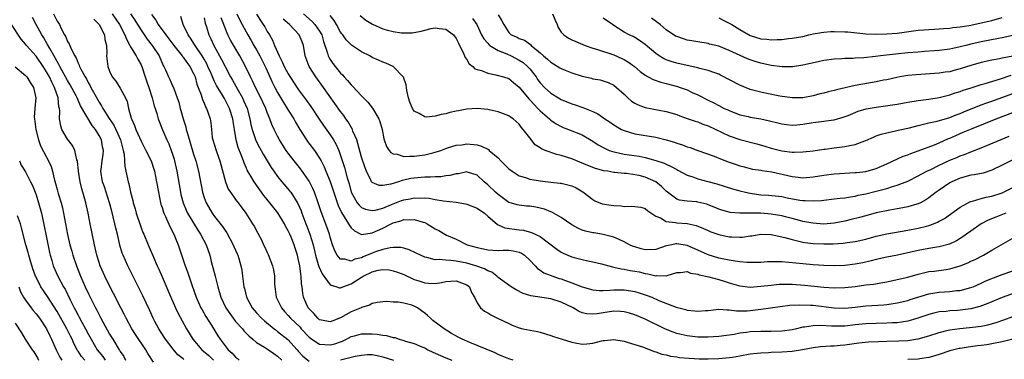
# Model space of a CAD drawing. Units: inches. Extents: x 2559000 to 2562000, y 1542000 to 1545000.
# Drawn here: x 2559680 to 2559867, y 1542247 to 1542312 of the extents above; entities that cross this region are included whole.
import ezdxf

# ---------------------------------------------------------------- set-up
doc = ezdxf.new("R2010")
doc.units = ezdxf.units.IN
doc.header["$MEASUREMENT"] = 0
doc.layers.add('LD25591542_2ft', color=105, linetype='Continuous')

msp = doc.modelspace()

# ---------------------------------------------------------------- linework, layer by layer
at = {"layer": 'LD25591542_2ft'}
for points, elevation in [([(2559711.15, 1542247.15), (2559711, 1542247.29), (2559710, 1542248), (2559709.08, 1542249.08), (2559707.67, 1542251), (2559707.41, 1542251.41), (2559706.37, 1542253), (2559705.61, 1542254.39), (2559705.28, 1542255), (2559704.58, 1542256.58), (2559703.3, 1542259.3), (2559700.45, 1542265), (2559699.57, 1542267), (2559699.41, 1542267.41), (2559698.95, 1542268.95), (2559698.48, 1542271), (2559698.19, 1542272.19), (2559698.01, 1542273), (2559697.7, 1542274.3), (2559697.4, 1542275.4), (2559696.99, 1542277), (2559696.04, 1542280.04), (2559695.68, 1542281), (2559695.34, 1542283), (2559695.37, 1542283.37), (2559695.58, 1542285), (2559695.77, 1542286.23), (2559695.82, 1542287), (2559695.67, 1542287.67), (2559695.43, 1542289), (2559695, 1542289.85), (2559694.29, 1542291), (2559693.71, 1542291.71), (2559691.49, 1542295.49), (2559691, 1542296.59), (2559690.86, 1542296.86), (2559690.82, 1542297), (2559690.64, 1542297.36), (2559689.51, 1542299.51), (2559689, 1542300.34), (2559687.52, 1542303), (2559687.36, 1542303.36), (2559687, 1542303.94), (2559686.64, 1542304.64), (2559685.61, 1542306.39), (2559685.19, 1542307.19), (2559684.45, 1542308.45), (2559684.08, 1542309), (2559683.03, 1542310.97), (2559682.34, 1542312.34)], 8374), ([(2559686.34, 1542313), (2559687, 1542311.64), (2559687.43, 1542311), (2559687.79, 1542310.21), (2559688.43, 1542309), (2559688.66, 1542308.66), (2559689, 1542307.75), (2559689.32, 1542307.32), (2559689.41, 1542307), (2559689.67, 1542306.33), (2559690.37, 1542305), (2559690.62, 1542304.62), (2559691, 1542303.59), (2559691.22, 1542303.22), (2559691.26, 1542303), (2559691.5, 1542302.5), (2559692.33, 1542301), (2559692.6, 1542300.6), (2559693, 1542299.78), (2559693.3, 1542299.3), (2559693.43, 1542299), (2559693.91, 1542298.09), (2559695, 1542296.15), (2559695.48, 1542295.48), (2559695.72, 1542295), (2559696.92, 1542293.08), (2559697.79, 1542291.79), (2559698.18, 1542291), (2559699.08, 1542289), (2559699.45, 1542287.45), (2559699.59, 1542287), (2559699.75, 1542286.25), (2559699.85, 1542285), (2559699.9, 1542283.9), (2559700.42, 1542281.58), (2559700.53, 1542281), (2559700.64, 1542280.64), (2559701, 1542279), (2559701.43, 1542277.43), (2559701.51, 1542277), (2559701.86, 1542275.86), (2559702.07, 1542275), (2559702.79, 1542272.79), (2559703, 1542272.2), (2559703.34, 1542271.34), (2559703.5, 1542271), (2559704.35, 1542269), (2559704.56, 1542268.56), (2559705.36, 1542266.64), (2559706.07, 1542265), (2559706.37, 1542264.37), (2559707, 1542262.92), (2559708.65, 1542259), (2559709.55, 1542257), (2559710.01, 1542256.01), (2559711.63, 1542253), (2559712.85, 1542251), (2559714.54, 1542249), (2559715.87, 1542247.87), (2559716.8, 1542247)], 8372), ([(2559693.97, 1542311.97), (2559695, 1542311), (2559696, 1542309), (2559696.11, 1542308.11), (2559696.4, 1542307), (2559696.46, 1542305.54), (2559696.44, 1542305), (2559696.48, 1542304.48), (2559696.67, 1542303), (2559697, 1542302.1), (2559697.52, 1542301), (2559698.16, 1542300.16), (2559699, 1542298.88), (2559700.02, 1542297), (2559700.33, 1542296.33), (2559700.6, 1542295), (2559701.13, 1542293.13), (2559701.16, 1542293), (2559701.74, 1542291.74), (2559701.98, 1542291), (2559703, 1542288.73), (2559703.59, 1542287.59), (2559703.93, 1542287), (2559704.89, 1542285), (2559705.42, 1542283.42), (2559705.53, 1542283), (2559705.96, 1542281), (2559706.32, 1542279), (2559706.71, 1542277), (2559706.77, 1542276.77), (2559707, 1542276.08), (2559707.24, 1542275.24), (2559707.32, 1542275), (2559707.63, 1542274.37), (2559708.47, 1542272.47), (2559709.24, 1542271), (2559709.73, 1542269.73), (2559710.05, 1542269), (2559711.41, 1542265), (2559711.82, 1542263.82), (2559712.63, 1542261.37), (2559713.48, 1542259), (2559714.39, 1542257), (2559714.6, 1542256.6), (2559715.33, 1542255.33), (2559716.44, 1542253.56), (2559717.62, 1542251.62), (2559718.03, 1542251), (2559719.56, 1542249), (2559720.34, 1542248.34), (2559721, 1542247.59), (2559721.33, 1542247.33), (2559721.68, 1542247)], 8370), ([(2559697.49, 1542313), (2559698.9, 1542311), (2559699.93, 1542309), (2559700.19, 1542308.19), (2559700.85, 1542307), (2559701, 1542306.71), (2559702.04, 1542305), (2559702.37, 1542304.37), (2559703, 1542303.31), (2559703.14, 1542303), (2559703.79, 1542301), (2559704.07, 1542300.07), (2559704.45, 1542299), (2559705.13, 1542297), (2559705.5, 1542295.5), (2559705.69, 1542295), (2559706.01, 1542293.99), (2559706.26, 1542293), (2559707.08, 1542290.92), (2559707.91, 1542289), (2559708.26, 1542288.26), (2559708.75, 1542287), (2559709, 1542286.24), (2559709.29, 1542285.29), (2559709.37, 1542285), (2559709.82, 1542283), (2559710.5, 1542279), (2559710.59, 1542278.59), (2559710.99, 1542276.99), (2559711.57, 1542275.57), (2559711.84, 1542275), (2559713.78, 1542271.78), (2559714.32, 1542271), (2559715.36, 1542269), (2559716.07, 1542267), (2559716.43, 1542265.57), (2559716.69, 1542264.69), (2559717.09, 1542263), (2559717.49, 1542261.49), (2559717.59, 1542261), (2559718.19, 1542259), (2559719.13, 1542257), (2559719.88, 1542255.88), (2559720.53, 1542255), (2559721, 1542254.41), (2559722.28, 1542253), (2559722.59, 1542252.59), (2559723, 1542252.18), (2559723.56, 1542251.56), (2559724.28, 1542251), (2559725, 1542250.4), (2559726.5, 1542249.5), (2559727.25, 1542249), (2559728.28, 1542248.28), (2559729, 1542247.8), (2559729.81, 1542247)], 8368), ([(2559701, 1542313), (2559701.83, 1542311.83), (2559702.34, 1542311), (2559702.58, 1542310.58), (2559703, 1542309.91), (2559704.17, 1542308.17), (2559705.13, 1542307), (2559706.45, 1542305), (2559707.2, 1542303.2), (2559707.32, 1542303), (2559707.63, 1542302.37), (2559708.22, 1542301), (2559708.48, 1542300.48), (2559709, 1542299.32), (2559709.11, 1542299.11), (2559709.22, 1542298.79), (2559709.88, 1542297), (2559710.16, 1542296.16), (2559710.45, 1542295), (2559710.59, 1542294.59), (2559711.03, 1542293), (2559711.5, 1542291.5), (2559711.61, 1542291), (2559711.82, 1542290.18), (2559713, 1542286.25), (2559713.41, 1542285), (2559713.94, 1542283), (2559714.7, 1542279), (2559715, 1542278.03), (2559715.37, 1542277), (2559716.54, 1542275), (2559717, 1542274.36), (2559718.47, 1542272.47), (2559719, 1542271.7), (2559719.3, 1542271.3), (2559720.56, 1542269), (2559720.68, 1542268.68), (2559721.27, 1542267.27), (2559721.4, 1542267), (2559721.6, 1542266.4), (2559722, 1542265), (2559722.15, 1542264.15), (2559722.32, 1542263), (2559722.48, 1542261.52), (2559722.56, 1542261), (2559722.66, 1542260.66), (2559723.04, 1542259), (2559724.14, 1542257), (2559725, 1542256.02), (2559725.95, 1542255), (2559726.5, 1542254.5), (2559728.31, 1542253), (2559728.7, 1542252.7), (2559729, 1542252.5), (2559730.93, 1542250.93), (2559732.7, 1542249), (2559733, 1542248.65), (2559733.8, 1542247.8), (2559735, 1542246.83)], 8366), ([(2559705, 1542312.89), (2559705.82, 1542311.82), (2559706.27, 1542311), (2559707.68, 1542309), (2559708.27, 1542308.27), (2559709.21, 1542307), (2559710.82, 1542305), (2559710.89, 1542304.89), (2559711, 1542304.77), (2559711.72, 1542303.72), (2559712.29, 1542303), (2559713, 1542301.67), (2559713.28, 1542301), (2559713.64, 1542299.64), (2559713.89, 1542299), (2559714.43, 1542297.57), (2559714.67, 1542296.67), (2559715, 1542295.97), (2559715.27, 1542295.27), (2559715.45, 1542295), (2559715.73, 1542294.27), (2559716.15, 1542293), (2559716.27, 1542292.27), (2559716.38, 1542291), (2559716.56, 1542289.44), (2559716.65, 1542289), (2559717.27, 1542287), (2559717.73, 1542285.73), (2559717.97, 1542285), (2559719.04, 1542281), (2559719.61, 1542279.61), (2559720.02, 1542279), (2559721, 1542277.62), (2559721.48, 1542277), (2559722.94, 1542275), (2559724.22, 1542273), (2559724.52, 1542272.52), (2559725.2, 1542271.2), (2559725.92, 1542269.92), (2559726.33, 1542269), (2559726.57, 1542268.57), (2559727, 1542267.54), (2559727.17, 1542267.17), (2559728.02, 1542265), (2559728.2, 1542264.2), (2559728.42, 1542263), (2559728.43, 1542261.57), (2559728.46, 1542261), (2559728.54, 1542260.54), (2559728.73, 1542259), (2559729, 1542258.48), (2559729.71, 1542257), (2559730.3, 1542256.3), (2559731, 1542255.55), (2559731.48, 1542255), (2559733.27, 1542253.27), (2559733.5, 1542253), (2559735, 1542251.37), (2559735.5, 1542251), (2559737, 1542250.06), (2559737.98, 1542250.02), (2559739, 1542249.91), (2559739.88, 1542250.12), (2559741, 1542250.5), (2559741.36, 1542250.64), (2559742.11, 1542251), (2559743, 1542251.49), (2559743.64, 1542251.64), (2559745, 1542252.05), (2559746.01, 1542252.01), (2559747, 1542252.03), (2559747.94, 1542251.94), (2559749, 1542251.78), (2559749.71, 1542251.71), (2559751, 1542251.36), (2559751.31, 1542251.31), (2559752.12, 1542251), (2559753, 1542250.76), (2559753.35, 1542250.65), (2559755, 1542250.16), (2559756.47, 1542249.53), (2559757, 1542249.33), (2559757.63, 1542249), (2559758.56, 1542248.56), (2559759, 1542248.34), (2559761, 1542247.45), (2559762.16, 1542247)], 8364), ([(2559773.87, 1542247), (2559773, 1542247.26), (2559771.78, 1542247.78), (2559771, 1542248.1), (2559770.4, 1542248.4), (2559767, 1542249.83), (2559765.61, 1542250.39), (2559764.16, 1542251), (2559763.39, 1542251.39), (2559762.12, 1542252.12), (2559760.69, 1542253), (2559758.57, 1542254.57), (2559758.13, 1542255), (2559757.54, 1542255.54), (2559757, 1542255.99), (2559756.41, 1542256.41), (2559755.65, 1542257), (2559755, 1542257.33), (2559754.53, 1542257.47), (2559753, 1542257.86), (2559751.96, 1542258.04), (2559751, 1542258.07), (2559749.82, 1542258.18), (2559749, 1542258.11), (2559748.02, 1542257.98), (2559747, 1542257.81), (2559746.48, 1542257.52), (2559745, 1542257.07), (2559744.89, 1542257), (2559743, 1542256.21), (2559741, 1542255.1), (2559739.48, 1542254.52), (2559739, 1542254.29), (2559737.38, 1542254.62), (2559737, 1542254.68), (2559736.63, 1542255), (2559735.88, 1542255.88), (2559735, 1542256.79), (2559734.83, 1542257), (2559733.95, 1542259), (2559733.79, 1542259.79), (2559733.67, 1542261), (2559733.54, 1542261.54), (2559733.5, 1542263), (2559733.39, 1542263.39), (2559733.2, 1542265), (2559733, 1542266.04), (2559732.77, 1542267), (2559732.33, 1542268.33), (2559732.14, 1542269), (2559731.56, 1542270.44), (2559731.32, 1542271), (2559731, 1542271.69), (2559730.52, 1542272.52), (2559730.28, 1542273), (2559729.06, 1542275.06), (2559727.52, 1542277), (2559726.4, 1542278.4), (2559724.55, 1542281), (2559723.92, 1542282.08), (2559723.22, 1542283.22), (2559723, 1542283.74), (2559722.6, 1542284.6), (2559722.47, 1542285), (2559722.2, 1542285.8), (2559721.51, 1542287.51), (2559721.1, 1542289), (2559720.76, 1542291), (2559720.52, 1542292.52), (2559720.48, 1542293), (2559719.85, 1542295), (2559719, 1542296.61), (2559718.85, 1542296.85), (2559718.47, 1542297.53), (2559717.37, 1542299.37), (2559717, 1542300.15), (2559716.71, 1542300.71), (2559716.62, 1542301), (2559716.33, 1542301.67), (2559715.73, 1542303), (2559715.49, 1542303.49), (2559715, 1542304.38), (2559714.64, 1542305), (2559713.29, 1542307), (2559713.19, 1542307.19), (2559712.4, 1542308.4), (2559711.97, 1542309), (2559711.03, 1542311), (2559710.54, 1542312.54)], 8362), ([(2559715, 1542312.26), (2559715.22, 1542311.22), (2559715.43, 1542310.57), (2559715.9, 1542309), (2559716.28, 1542308.28), (2559716.86, 1542307), (2559718.33, 1542304.33), (2559719, 1542302.95), (2559720.04, 1542301), (2559720.4, 1542300.4), (2559721.34, 1542298.66), (2559722.28, 1542297), (2559722.52, 1542296.52), (2559723.17, 1542295), (2559723.72, 1542293), (2559723.92, 1542291.92), (2559724.13, 1542291), (2559724.85, 1542288.85), (2559725.54, 1542287.54), (2559726.24, 1542286.24), (2559726.98, 1542284.98), (2559727.76, 1542283.76), (2559728.28, 1542283), (2559729, 1542282), (2559729.8, 1542281), (2559731.28, 1542279.28), (2559731.49, 1542279), (2559732.86, 1542276.86), (2559733.45, 1542275.45), (2559733.59, 1542275), (2559734.35, 1542273), (2559734.55, 1542272.55), (2559735.16, 1542271), (2559735.77, 1542269), (2559736.23, 1542267), (2559736.74, 1542265.26), (2559736.84, 1542264.84), (2559737.48, 1542263.48), (2559739, 1542261.38), (2559740.25, 1542261), (2559740.8, 1542260.8), (2559741, 1542260.81), (2559741.39, 1542261), (2559743, 1542261.58), (2559743.89, 1542262.11), (2559745, 1542262.84), (2559745.11, 1542262.89), (2559745.27, 1542263), (2559747, 1542263.86), (2559748.17, 1542264.17), (2559749, 1542264.3), (2559750.23, 1542264.23), (2559751, 1542264.06), (2559751.81, 1542263.81), (2559753, 1542263.32), (2559755, 1542262.39), (2559755.89, 1542262.11), (2559757, 1542261.73), (2559757.71, 1542261.71), (2559759, 1542261.64), (2559760.19, 1542261.81), (2559761, 1542262.02), (2559761.96, 1542262.04), (2559763, 1542262.16), (2559765, 1542261.39), (2559765.52, 1542261), (2559765.92, 1542259.92), (2559766.46, 1542259), (2559767, 1542257.92), (2559767.62, 1542257), (2559768.37, 1542256.37), (2559769, 1542256.01), (2559769.62, 1542255.62), (2559771, 1542254.97), (2559773, 1542253.97), (2559773.65, 1542253.65), (2559775, 1542253.15), (2559775.7, 1542253), (2559778.46, 1542252.46), (2559779, 1542252.33), (2559781, 1542251.74), (2559781.53, 1542251.53), (2559783.16, 1542251), (2559785, 1542250.47), (2559785.67, 1542250.33), (2559787, 1542250.09), (2559787.89, 1542250.11), (2559789, 1542250.24), (2559790.68, 1542250.68), (2559791, 1542250.74), (2559791.26, 1542250.74), (2559793, 1542250.95), (2559795, 1542250.62), (2559795.53, 1542250.47), (2559798.46, 1542249.54), (2559799.92, 1542249), (2559800.69, 1542248.69), (2559801, 1542248.62), (2559802.17, 1542248.17), (2559803, 1542248.01), (2559803.78, 1542247.78), (2559805, 1542247.62), (2559805.53, 1542247.53), (2559807.37, 1542247.37), (2559809.29, 1542247.29), (2559811, 1542247.28), (2559813, 1542247.32), (2559815, 1542247.49), (2559815.6, 1542247.6), (2559817, 1542247.82), (2559819, 1542248.19), (2559820.33, 1542248.33), (2559821, 1542248.42), (2559822.46, 1542248.46), (2559823, 1542248.51), (2559825, 1542248.58), (2559827, 1542248.75), (2559828.94, 1542249.06), (2559831, 1542249.44), (2559832.39, 1542249.61), (2559834.25, 1542249.75), (2559835, 1542249.76), (2559836.13, 1542249.87), (2559837, 1542249.94), (2559837.92, 1542250.08), (2559839.69, 1542250.31), (2559841.51, 1542250.49), (2559843.41, 1542250.59), (2559845, 1542250.64), (2559847.32, 1542250.68), (2559849, 1542250.77), (2559850.54, 1542251), (2559851, 1542251.08), (2559853, 1542251.66), (2559855, 1542252.3), (2559856.7, 1542252.7), (2559857, 1542252.79), (2559858.93, 1542253.07), (2559860.77, 1542253.23), (2559861.31, 1542253.31), (2559863, 1542253.5), (2559864.25, 1542253.75), (2559865.82, 1542254.18), (2559867.3, 1542254.7), (2559869, 1542255.33)], 8360), ([(2559871, 1542260.41), (2559867, 1542258.94), (2559864.21, 1542257.79), (2559862.74, 1542257.26), (2559861, 1542256.81), (2559859, 1542256.53), (2559858.49, 1542256.49), (2559857, 1542256.4), (2559856.31, 1542256.31), (2559855, 1542256.21), (2559853.95, 1542255.95), (2559853, 1542255.74), (2559851.09, 1542255.09), (2559849.44, 1542254.56), (2559849, 1542254.46), (2559847.77, 1542254.23), (2559847, 1542254.14), (2559846.11, 1542254.11), (2559845, 1542254.03), (2559843, 1542253.98), (2559841, 1542253.91), (2559839, 1542253.73), (2559837, 1542253.52), (2559836.48, 1542253.52), (2559835, 1542253.47), (2559834.47, 1542253.52), (2559832.38, 1542253.62), (2559831, 1542253.58), (2559829.3, 1542253.3), (2559829, 1542253.28), (2559828.76, 1542253.24), (2559827.82, 1542253), (2559827, 1542252.81), (2559825, 1542252.52), (2559823, 1542252.48), (2559821, 1542252.5), (2559819, 1542252.4), (2559818.29, 1542252.29), (2559817, 1542252.13), (2559815.93, 1542251.93), (2559813, 1542251.51), (2559811, 1542251.39), (2559809, 1542251.42), (2559807, 1542251.63), (2559805.87, 1542251.87), (2559805, 1542252.09), (2559804.32, 1542252.32), (2559802.89, 1542252.89), (2559799, 1542254.82), (2559797, 1542255.68), (2559795.98, 1542255.98), (2559795, 1542256.24), (2559794.29, 1542256.29), (2559793, 1542256.33), (2559791, 1542256.05), (2559789.86, 1542255.86), (2559789, 1542255.78), (2559787.86, 1542255.86), (2559787, 1542256.06), (2559786.32, 1542256.32), (2559785.26, 1542257), (2559783, 1542258.09), (2559781, 1542258.71), (2559777.24, 1542259.24), (2559777, 1542259.31), (2559775.73, 1542259.73), (2559774.4, 1542260.39), (2559773.45, 1542261), (2559773, 1542261.31), (2559771, 1542262.78), (2559770.76, 1542263), (2559769.76, 1542263.76), (2559769, 1542264.04), (2559768.41, 1542264.41), (2559766.95, 1542264.95), (2559765, 1542265.5), (2559763, 1542265.88), (2559761.97, 1542266.03), (2559761, 1542266.04), (2559759.79, 1542266.21), (2559759, 1542266.16), (2559757.41, 1542266.59), (2559757, 1542266.66), (2559756.22, 1542267), (2559755.41, 1542267.41), (2559754.03, 1542268.03), (2559753, 1542268.36), (2559752.46, 1542268.46), (2559751, 1542268.51), (2559750.45, 1542268.45), (2559749, 1542268.11), (2559747.63, 1542267.63), (2559747, 1542267.39), (2559745.31, 1542266.69), (2559745, 1542266.53), (2559743.73, 1542266.27), (2559743, 1542265.86), (2559741.77, 1542266.23), (2559741, 1542266.25), (2559740.36, 1542267), (2559739.87, 1542267.87), (2559739.45, 1542269), (2559739, 1542270.46), (2559738.87, 1542271), (2559738.39, 1542272.39), (2559737.28, 1542275.28), (2559736.74, 1542277), (2559736.01, 1542279), (2559735.71, 1542279.71), (2559735, 1542281.1), (2559733.41, 1542283.41), (2559732.12, 1542285), (2559731, 1542286.46), (2559730.63, 1542287), (2559730, 1542288), (2559729.38, 1542289), (2559729, 1542289.69), (2559728.32, 1542291), (2559727.9, 1542291.9), (2559727.5, 1542293), (2559727, 1542294.24), (2559726.8, 1542294.8), (2559726.74, 1542295), (2559726.18, 1542296.18), (2559725.82, 1542297), (2559724.79, 1542299), (2559724.23, 1542300.23), (2559723.83, 1542301), (2559722.91, 1542303), (2559721.83, 1542305), (2559720.03, 1542308.03), (2559719.54, 1542309), (2559718.79, 1542310.79), (2559718.73, 1542311), (2559718.24, 1542312.24)], 8358), ([(2559721.24, 1542313), (2559721.81, 1542311.81), (2559722.23, 1542311), (2559723, 1542309.57), (2559723.33, 1542309), (2559723.96, 1542307.96), (2559724.49, 1542307), (2559725, 1542306.13), (2559725.61, 1542305), (2559726.61, 1542303), (2559726.72, 1542302.72), (2559727.98, 1542299.98), (2559728.48, 1542299), (2559729, 1542298), (2559730.1, 1542296.1), (2559730.81, 1542295), (2559731, 1542294.67), (2559732.06, 1542293), (2559732.39, 1542292.39), (2559733.2, 1542291), (2559734.47, 1542289), (2559734.69, 1542288.69), (2559735.99, 1542287), (2559737, 1542285.5), (2559737.28, 1542285), (2559737.86, 1542283.86), (2559738.2, 1542283), (2559739, 1542281.07), (2559739.54, 1542279.54), (2559740.51, 1542276.51), (2559741.14, 1542275.14), (2559741.69, 1542274.31), (2559742.49, 1542273), (2559742.66, 1542272.66), (2559743, 1542272.24), (2559743.63, 1542271.63), (2559745, 1542270.99), (2559747, 1542271.25), (2559749, 1542272.15), (2559750.62, 1542273), (2559751, 1542273.18), (2559752.43, 1542273.57), (2559753, 1542273.81), (2559754.24, 1542273.76), (2559755, 1542273.85), (2559756.71, 1542273.29), (2559757, 1542273.22), (2559757.47, 1542273), (2559759, 1542272.05), (2559759.7, 1542271.7), (2559760.85, 1542271), (2559761.14, 1542270.86), (2559763, 1542270.04), (2559765.11, 1542269), (2559767, 1542268.46), (2559768.22, 1542268.22), (2559769, 1542268.02), (2559770, 1542268), (2559771, 1542267.9), (2559771.95, 1542267.95), (2559773, 1542267.98), (2559773.84, 1542267.84), (2559775, 1542267.62), (2559775.42, 1542267.42), (2559776.04, 1542267), (2559777, 1542266.07), (2559778.02, 1542265), (2559778.47, 1542264.47), (2559779, 1542264.17), (2559779.68, 1542263.68), (2559781.42, 1542263), (2559782.6, 1542262.6), (2559783, 1542262.49), (2559783.82, 1542262.18), (2559785, 1542261.76), (2559787, 1542260.96), (2559789, 1542260.42), (2559790.31, 1542260.31), (2559791, 1542260.31), (2559792.35, 1542260.35), (2559793, 1542260.41), (2559795, 1542260.41), (2559796.24, 1542260.24), (2559797, 1542260.1), (2559797.86, 1542259.86), (2559799.36, 1542259.36), (2559800.23, 1542259), (2559801.6, 1542258.4), (2559804.92, 1542257.08), (2559806.64, 1542256.64), (2559807, 1542256.52), (2559808.42, 1542256.42), (2559809, 1542256.34), (2559810.46, 1542256.46), (2559811, 1542256.48), (2559813, 1542256.7), (2559814.58, 1542256.58), (2559815, 1542256.62), (2559816.41, 1542256.41), (2559817, 1542256.43), (2559818.44, 1542256.44), (2559819, 1542256.48), (2559821, 1542256.72), (2559826.53, 1542257.47), (2559828.41, 1542257.58), (2559830.49, 1542257.51), (2559831, 1542257.46), (2559835, 1542256.97), (2559837, 1542256.93), (2559839, 1542257.14), (2559841, 1542257.38), (2559844.42, 1542257.58), (2559845, 1542257.64), (2559846.21, 1542257.79), (2559847, 1542257.93), (2559849, 1542258.41), (2559849.44, 1542258.56), (2559853, 1542259.62), (2559853.75, 1542259.75), (2559855, 1542259.99), (2559857, 1542260.12), (2559858.26, 1542260.26), (2559859, 1542260.31), (2559861, 1542260.83), (2559861.44, 1542261), (2559863, 1542261.69), (2559863.88, 1542262.12), (2559865.29, 1542262.71), (2559866.12, 1542263), (2559867, 1542263.35), (2559869, 1542264.06)], 8356), ([(2559724.95, 1542312.95), (2559725.72, 1542311.72), (2559726.23, 1542311), (2559726.53, 1542310.53), (2559727, 1542309.68), (2559727.45, 1542309), (2559728.03, 1542308.02), (2559728.42, 1542307), (2559729.26, 1542305), (2559729.89, 1542303.89), (2559730.24, 1542303), (2559731, 1542301.6), (2559732.01, 1542300.01), (2559733, 1542298.54), (2559734.5, 1542296.5), (2559735.34, 1542295.34), (2559736.91, 1542292.91), (2559737.72, 1542291.72), (2559739, 1542289.98), (2559739.64, 1542289), (2559740.14, 1542288.14), (2559740.64, 1542287), (2559741.25, 1542285.25), (2559741.72, 1542283.72), (2559742.22, 1542281.78), (2559742.59, 1542280.59), (2559743.03, 1542279.03), (2559744.16, 1542277), (2559744.52, 1542276.52), (2559745, 1542276.09), (2559745.76, 1542275.76), (2559747, 1542275.51), (2559747.6, 1542275.6), (2559749, 1542275.98), (2559750.66, 1542276.66), (2559751, 1542276.81), (2559752.58, 1542277.42), (2559753, 1542277.57), (2559754.22, 1542277.78), (2559755, 1542277.96), (2559756.09, 1542277.91), (2559757, 1542277.95), (2559757.88, 1542277.88), (2559759, 1542277.66), (2559760.61, 1542277.39), (2559763, 1542277.1), (2559764.79, 1542276.79), (2559765, 1542276.74), (2559767, 1542275.97), (2559768.37, 1542275), (2559769, 1542274.43), (2559770.84, 1542272.84), (2559771, 1542272.79), (2559772.24, 1542272.24), (2559775, 1542271.85), (2559775.79, 1542271.79), (2559777.36, 1542271.36), (2559779, 1542270.56), (2559782.15, 1542268.15), (2559783, 1542267.59), (2559783.38, 1542267.38), (2559784.23, 1542267), (2559785, 1542266.68), (2559785.45, 1542266.55), (2559787, 1542266.17), (2559788.07, 1542265.93), (2559789, 1542265.76), (2559790.66, 1542265.34), (2559792.78, 1542264.78), (2559793, 1542264.75), (2559794.43, 1542264.43), (2559795, 1542264.38), (2559796.13, 1542264.13), (2559797, 1542263.99), (2559797.82, 1542263.82), (2559799, 1542263.52), (2559799.49, 1542263.49), (2559801, 1542263.1), (2559801.12, 1542263.12), (2559803, 1542263.11), (2559803.17, 1542263.17), (2559805, 1542263.72), (2559805.72, 1542263.72), (2559807, 1542263.88), (2559807.61, 1542263.61), (2559809, 1542263.4), (2559809.28, 1542263.28), (2559811.13, 1542262.87), (2559813, 1542262.37), (2559814.05, 1542262.05), (2559815, 1542261.74), (2559816.79, 1542261.21), (2559817, 1542261.16), (2559819, 1542260.95), (2559821, 1542261.09), (2559823, 1542261.33), (2559824.53, 1542261.47), (2559825, 1542261.5), (2559826.49, 1542261.51), (2559827, 1542261.49), (2559829.33, 1542261.33), (2559833, 1542260.95), (2559835, 1542260.79), (2559837, 1542260.83), (2559839, 1542261.07), (2559841, 1542261.35), (2559842.49, 1542261.51), (2559844.22, 1542261.78), (2559845, 1542261.93), (2559847, 1542262.36), (2559849, 1542262.85), (2559851, 1542263.4), (2559851.51, 1542263.52), (2559853, 1542263.88), (2559853.99, 1542263.99), (2559856.32, 1542264.32), (2559857, 1542264.4), (2559859, 1542264.98), (2559860.43, 1542265.57), (2559861, 1542265.85), (2559861.8, 1542266.2), (2559863.13, 1542266.87), (2559863.39, 1542267), (2559865, 1542267.99), (2559866.81, 1542269), (2559869, 1542270.27)], 8354), ([(2559867.64, 1542275), (2559865.74, 1542274.26), (2559864.32, 1542273.68), (2559863, 1542273), (2559861, 1542271.62), (2559860.15, 1542271), (2559859.5, 1542270.5), (2559859, 1542270.18), (2559858.26, 1542269.74), (2559856.91, 1542269.09), (2559855, 1542268.58), (2559854.52, 1542268.52), (2559853, 1542268.27), (2559851, 1542267.91), (2559849.58, 1542267.58), (2559847.03, 1542267.03), (2559845, 1542266.64), (2559843, 1542266.2), (2559842.05, 1542265.95), (2559840.42, 1542265.58), (2559839, 1542265.29), (2559837, 1542265.02), (2559835, 1542264.98), (2559833, 1542265.07), (2559831, 1542265.21), (2559829, 1542265.38), (2559826.35, 1542265.65), (2559825, 1542265.74), (2559824.22, 1542265.78), (2559823, 1542265.75), (2559822.27, 1542265.73), (2559821, 1542265.64), (2559819, 1542265.61), (2559818.37, 1542265.63), (2559817, 1542265.75), (2559816.14, 1542265.86), (2559815, 1542266.04), (2559813.68, 1542266.32), (2559813, 1542266.48), (2559811, 1542267.09), (2559809, 1542267.98), (2559807, 1542268.84), (2559805, 1542269.16), (2559804.85, 1542269.15), (2559804.09, 1542269), (2559803, 1542268.77), (2559801, 1542268.13), (2559799, 1542268.04), (2559798.24, 1542268.24), (2559797, 1542268.58), (2559796.69, 1542268.69), (2559795.99, 1542269), (2559795, 1542269.55), (2559794.01, 1542269.99), (2559793, 1542270.48), (2559790.98, 1542270.98), (2559789.25, 1542271.25), (2559789, 1542271.28), (2559787.6, 1542271.6), (2559787, 1542271.79), (2559786.15, 1542272.15), (2559785, 1542272.79), (2559783, 1542274.17), (2559781.2, 1542275.2), (2559781, 1542275.25), (2559779.79, 1542275.79), (2559779, 1542276.01), (2559778.18, 1542276.18), (2559777, 1542276.37), (2559776.39, 1542276.39), (2559775, 1542276.52), (2559774.59, 1542276.59), (2559773.06, 1542277.06), (2559773, 1542277.09), (2559771, 1542278.57), (2559770.49, 1542279), (2559769, 1542280.45), (2559768.34, 1542281), (2559767, 1542282.29), (2559765.14, 1542282.86), (2559765, 1542282.92), (2559763.45, 1542282.55), (2559763, 1542282.54), (2559761.82, 1542282.18), (2559761, 1542282.11), (2559760.05, 1542281.95), (2559759, 1542281.92), (2559758.14, 1542281.86), (2559757, 1542281.86), (2559755, 1542281.72), (2559754.36, 1542281.64), (2559753, 1542281.31), (2559752.73, 1542281.27), (2559752.02, 1542281), (2559750.53, 1542280.53), (2559749, 1542280.28), (2559748.31, 1542280.31), (2559747, 1542280.85), (2559746.92, 1542280.92), (2559746.87, 1542281), (2559746.79, 1542281.21), (2559745.92, 1542283), (2559745.64, 1542283.64), (2559745, 1542285.68), (2559744.3, 1542288.3), (2559744.05, 1542289), (2559743.34, 1542290.66), (2559743.16, 1542291.16), (2559743, 1542291.39), (2559742.43, 1542292.43), (2559742.01, 1542293), (2559741.62, 1542293.62), (2559741, 1542294.41), (2559737.76, 1542299), (2559736.3, 1542301), (2559734.99, 1542303), (2559734.25, 1542305), (2559733.95, 1542307), (2559733.66, 1542307.66), (2559733.13, 1542309), (2559731.24, 1542311), (2559730.03, 1542312.03)], 8352), ([(2559733.94, 1542313), (2559735.58, 1542311.58), (2559736.11, 1542311), (2559737, 1542309.72), (2559737.41, 1542309), (2559737.76, 1542307.76), (2559738.51, 1542305.49), (2559738.62, 1542305), (2559738.73, 1542304.73), (2559739, 1542304.29), (2559739.52, 1542303.52), (2559739.93, 1542303), (2559741, 1542301.68), (2559741.36, 1542301.36), (2559741.66, 1542301), (2559742.31, 1542300.31), (2559743, 1542299.48), (2559743.26, 1542299.26), (2559745, 1542297.4), (2559746.18, 1542296.18), (2559747.05, 1542295.05), (2559748.28, 1542293), (2559748.49, 1542292.49), (2559748.9, 1542291), (2559749.22, 1542289.22), (2559749.27, 1542289), (2559749.75, 1542287.75), (2559750.24, 1542287), (2559750.58, 1542286.58), (2559751, 1542286.35), (2559751.74, 1542286.26), (2559753, 1542285.83), (2559754.09, 1542285.91), (2559755, 1542285.87), (2559756.01, 1542285.99), (2559757, 1542286.14), (2559758.55, 1542286.55), (2559759, 1542286.64), (2559760.08, 1542287), (2559761, 1542287.37), (2559761.51, 1542287.51), (2559763, 1542287.98), (2559764.08, 1542288.08), (2559765, 1542288.22), (2559767, 1542288.03), (2559767.8, 1542287.8), (2559769.14, 1542287.14), (2559769.28, 1542287), (2559771, 1542285.55), (2559771.51, 1542285), (2559773, 1542283.48), (2559773.66, 1542283), (2559775, 1542282.17), (2559776.19, 1542281.81), (2559777, 1542281.53), (2559779, 1542281.18), (2559781, 1542280.93), (2559782.77, 1542280.77), (2559783, 1542280.73), (2559785, 1542280.26), (2559785.83, 1542279.83), (2559787.1, 1542279.1), (2559789, 1542277.61), (2559789.39, 1542277.39), (2559790.82, 1542276.82), (2559792.54, 1542276.53), (2559793, 1542276.49), (2559794.41, 1542276.41), (2559795, 1542276.32), (2559796.39, 1542276.39), (2559797, 1542276.29), (2559798.15, 1542276.15), (2559799, 1542275.9), (2559799.49, 1542275.49), (2559801, 1542274.47), (2559801.88, 1542274.12), (2559803, 1542273.46), (2559804.75, 1542273.25), (2559805, 1542273.18), (2559807, 1542273.04), (2559808.68, 1542272.68), (2559810.11, 1542272.11), (2559811, 1542271.7), (2559811.49, 1542271.49), (2559813, 1542270.95), (2559815, 1542270.54), (2559815.5, 1542270.5), (2559817, 1542270.46), (2559817.52, 1542270.48), (2559819, 1542270.7), (2559819.28, 1542270.72), (2559821, 1542271.01), (2559823, 1542270.99), (2559825.58, 1542270.42), (2559827, 1542269.98), (2559828.28, 1542269.72), (2559829, 1542269.52), (2559829.44, 1542269.44), (2559831, 1542269.23), (2559833, 1542269.15), (2559834.79, 1542269.21), (2559836.67, 1542269.33), (2559837.45, 1542269.45), (2559839, 1542269.64), (2559841, 1542270.1), (2559843, 1542270.64), (2559845, 1542271.08), (2559849, 1542271.77), (2559851, 1542272.15), (2559852.57, 1542272.57), (2559853, 1542272.67), (2559853.9, 1542273), (2559854.68, 1542273.32), (2559855, 1542273.51), (2559855.97, 1542274.03), (2559859, 1542276.15), (2559860.83, 1542277.17), (2559861, 1542277.24), (2559861.31, 1542277.31), (2559863, 1542277.84), (2559863.91, 1542278.09), (2559865, 1542278.28), (2559867, 1542278.91), (2559867.21, 1542279), (2559869, 1542279.91)], 8350), ([(2559868.88, 1542285.12), (2559867, 1542284.15), (2559865, 1542283.19), (2559863.33, 1542282.67), (2559861.66, 1542282.34), (2559861, 1542282.24), (2559859, 1542281.7), (2559857.41, 1542281), (2559857, 1542280.78), (2559855, 1542279.44), (2559854.38, 1542279), (2559853, 1542277.95), (2559852.43, 1542277.57), (2559851.39, 1542277), (2559851, 1542276.81), (2559850.74, 1542276.74), (2559849, 1542276.22), (2559848.06, 1542276.06), (2559847, 1542275.84), (2559845.6, 1542275.6), (2559843, 1542275.06), (2559841, 1542274.54), (2559839.8, 1542274.2), (2559838.21, 1542273.79), (2559837, 1542273.52), (2559835, 1542273.13), (2559833, 1542272.96), (2559830.9, 1542273.1), (2559829, 1542273.46), (2559828.39, 1542273.61), (2559827, 1542273.99), (2559825.68, 1542274.32), (2559825, 1542274.51), (2559823, 1542274.86), (2559821, 1542275), (2559819, 1542275.04), (2559817.04, 1542275.04), (2559815.17, 1542275.17), (2559815, 1542275.2), (2559813.59, 1542275.59), (2559813, 1542275.78), (2559812.15, 1542276.15), (2559811, 1542276.61), (2559810.71, 1542276.71), (2559809.59, 1542277), (2559809, 1542277.15), (2559808.83, 1542277.17), (2559807, 1542277.31), (2559805.52, 1542277.52), (2559805, 1542277.7), (2559803, 1542279.22), (2559802.1, 1542280.1), (2559801, 1542280.98), (2559799, 1542281.87), (2559797.82, 1542282.18), (2559797, 1542282.34), (2559795.44, 1542282.56), (2559795, 1542282.57), (2559793.24, 1542282.76), (2559793, 1542282.78), (2559791.89, 1542283), (2559791.11, 1542283.11), (2559789.53, 1542283.53), (2559788.08, 1542284.08), (2559785, 1542285.36), (2559783, 1542286.02), (2559782.18, 1542286.18), (2559779.95, 1542287), (2559779.27, 1542287.27), (2559779, 1542287.5), (2559778.05, 1542288.05), (2559777, 1542289.39), (2559775.77, 1542291), (2559775.39, 1542291.39), (2559775, 1542291.98), (2559773.85, 1542293), (2559773.33, 1542293.33), (2559773, 1542293.59), (2559771, 1542294.37), (2559769.28, 1542294.72), (2559769, 1542294.79), (2559767, 1542294.96), (2559765, 1542294.82), (2559763.47, 1542294.53), (2559763, 1542294.46), (2559761.8, 1542294.2), (2559761, 1542293.97), (2559760.14, 1542293.86), (2559759, 1542293.52), (2559757.33, 1542293.33), (2559757, 1542293.38), (2559755.97, 1542294.03), (2559755, 1542294.48), (2559754.66, 1542295), (2559754.19, 1542296.19), (2559753.92, 1542297), (2559753.61, 1542298.39), (2559753.51, 1542299), (2559753.46, 1542299.46), (2559752.94, 1542300.94), (2559752.9, 1542301), (2559750.99, 1542302.99), (2559749.61, 1542303.61), (2559749, 1542303.83), (2559748.21, 1542304.21), (2559747, 1542304.72), (2559746.53, 1542305), (2559745, 1542305.76), (2559743.05, 1542307.05), (2559742.05, 1542308.05), (2559741.39, 1542309), (2559741.22, 1542309.22), (2559741, 1542309.52), (2559740.23, 1542311), (2559739.77, 1542311.77), (2559739, 1542312.69)], 8348), ([(2559744.73, 1542312.73), (2559745.82, 1542311.82), (2559747.05, 1542311.05), (2559749, 1542310.15), (2559749.89, 1542309.89), (2559751, 1542309.62), (2559752.59, 1542309.41), (2559753, 1542309.37), (2559754.59, 1542309.41), (2559756.31, 1542309.69), (2559757, 1542309.92), (2559758.21, 1542310.21), (2559759, 1542310.35), (2559759.77, 1542310.23), (2559761, 1542310.07), (2559762.47, 1542309), (2559763, 1542308.34), (2559763.41, 1542307.41), (2559763.66, 1542307), (2559764.34, 1542305.66), (2559764.7, 1542304.7), (2559765, 1542304.31), (2559765.47, 1542303.47), (2559766.15, 1542303), (2559766.55, 1542302.55), (2559767, 1542302.39), (2559767.81, 1542302.19), (2559769, 1542301.71), (2559770.58, 1542301.42), (2559772.01, 1542301), (2559773, 1542300.67), (2559773.91, 1542299.91), (2559775, 1542299.03), (2559776.81, 1542296.81), (2559777, 1542296.65), (2559777.77, 1542295.77), (2559778.57, 1542295), (2559779, 1542294.54), (2559780.76, 1542293), (2559780.87, 1542292.87), (2559781, 1542292.77), (2559782.05, 1542292.05), (2559783, 1542291.53), (2559783.37, 1542291.37), (2559784.38, 1542291), (2559787, 1542289.95), (2559789, 1542288.78), (2559790.06, 1542288.06), (2559791.34, 1542287.34), (2559792.16, 1542287), (2559793, 1542286.71), (2559793.34, 1542286.66), (2559795, 1542286.29), (2559797.86, 1542285.86), (2559799, 1542285.61), (2559801, 1542285.09), (2559802.58, 1542284.58), (2559803, 1542284.36), (2559803.95, 1542283.95), (2559805, 1542283.33), (2559805.22, 1542283.22), (2559807, 1542282.25), (2559808.08, 1542281.92), (2559809, 1542281.57), (2559810.91, 1542281.09), (2559812.62, 1542280.62), (2559815.64, 1542279.64), (2559817, 1542279.26), (2559818.1, 1542279), (2559819, 1542278.81), (2559821, 1542278.55), (2559822.46, 1542278.46), (2559825, 1542278.19), (2559826.02, 1542277.98), (2559828.47, 1542277.53), (2559829, 1542277.45), (2559829.46, 1542277.46), (2559831, 1542277.35), (2559832.56, 1542277.44), (2559833, 1542277.51), (2559835, 1542277.73), (2559836.1, 1542277.9), (2559837, 1542277.96), (2559838.11, 1542278.11), (2559839, 1542278.29), (2559839.56, 1542278.44), (2559841, 1542278.73), (2559843, 1542279.21), (2559845, 1542279.73), (2559846.1, 1542280.1), (2559847, 1542280.35), (2559849, 1542281.14), (2559851, 1542282.12), (2559851.56, 1542282.44), (2559852.61, 1542283), (2559853.36, 1542283.36), (2559855, 1542284.19), (2559857, 1542285.12), (2559858.34, 1542285.66), (2559859, 1542285.95), (2559859.8, 1542286.2), (2559861, 1542286.71), (2559863, 1542287.5), (2559868.33, 1542289.67)], 8346), ([(2559766.1, 1542312.1), (2559766.96, 1542310.96), (2559767.84, 1542309), (2559768.25, 1542308.25), (2559769, 1542307.42), (2559769.19, 1542307.19), (2559769.42, 1542307), (2559771, 1542306.05), (2559772.62, 1542305.38), (2559773.44, 1542305), (2559775, 1542304.21), (2559775.75, 1542303.75), (2559776.57, 1542303), (2559777, 1542302.52), (2559778.2, 1542301), (2559778.51, 1542300.51), (2559779, 1542299.84), (2559779.79, 1542299), (2559781, 1542297.88), (2559782.46, 1542297), (2559783, 1542296.69), (2559785, 1542295.87), (2559785.66, 1542295.66), (2559787.14, 1542295.14), (2559789, 1542294.39), (2559789.95, 1542293.95), (2559791.32, 1542293), (2559792.34, 1542292.34), (2559793, 1542291.86), (2559794.5, 1542291), (2559795, 1542290.75), (2559797, 1542290.14), (2559801, 1542289.48), (2559802.99, 1542288.99), (2559804.55, 1542288.55), (2559805, 1542288.38), (2559806.08, 1542288.08), (2559807, 1542287.7), (2559807.54, 1542287.54), (2559809, 1542286.99), (2559812.14, 1542285.86), (2559813.36, 1542285.36), (2559815, 1542284.75), (2559816.3, 1542284.3), (2559817, 1542284.04), (2559817.83, 1542283.83), (2559819.43, 1542283.43), (2559821, 1542283.23), (2559821.18, 1542283.18), (2559823.12, 1542282.88), (2559827, 1542282.04), (2559828.11, 1542281.89), (2559829, 1542281.79), (2559831, 1542281.92), (2559833, 1542282.26), (2559835, 1542282.52), (2559839, 1542282.76), (2559839.21, 1542282.79), (2559841, 1542282.99), (2559843, 1542283.54), (2559845, 1542284.4), (2559848.14, 1542285.86), (2559849, 1542286.17), (2559849.58, 1542286.42), (2559851, 1542286.92), (2559854.07, 1542288.07), (2559855, 1542288.45), (2559856.76, 1542289.24), (2559857, 1542289.33), (2559858.15, 1542289.85), (2559859.56, 1542290.44), (2559861.12, 1542291.12), (2559865.85, 1542293), (2559869, 1542294.19)], 8344), ([(2559771, 1542312.82), (2559771.71, 1542311.71), (2559772.09, 1542311), (2559773, 1542309.44), (2559773.24, 1542309.24), (2559773.47, 1542309), (2559774.59, 1542308.59), (2559775, 1542308.33), (2559776.02, 1542308.02), (2559777.15, 1542307.15), (2559777.27, 1542307), (2559779, 1542305.61), (2559779.65, 1542305), (2559780.4, 1542304.4), (2559781, 1542303.78), (2559781.5, 1542303.5), (2559782.75, 1542302.75), (2559783, 1542302.58), (2559783.74, 1542302.26), (2559785, 1542301.76), (2559787, 1542301.11), (2559788.74, 1542300.74), (2559789, 1542300.66), (2559790.41, 1542300.41), (2559791, 1542300.24), (2559791.91, 1542299.91), (2559793, 1542299.43), (2559793.54, 1542299), (2559795, 1542297.7), (2559795.7, 1542297), (2559796.39, 1542296.39), (2559797, 1542296.01), (2559797.65, 1542295.65), (2559799, 1542295.17), (2559803, 1542294.4), (2559805, 1542293.82), (2559805.57, 1542293.57), (2559807, 1542293.1), (2559808.53, 1542292.53), (2559809, 1542292.41), (2559809.99, 1542291.99), (2559811, 1542291.64), (2559815, 1542289.75), (2559817, 1542289.06), (2559820.25, 1542288.25), (2559821.8, 1542287.8), (2559823, 1542287.43), (2559825, 1542286.91), (2559827, 1542286.67), (2559827.35, 1542286.65), (2559829, 1542286.7), (2559831, 1542286.92), (2559833, 1542287.22), (2559833.24, 1542287.24), (2559835, 1542287.48), (2559837, 1542287.72), (2559837.94, 1542287.94), (2559839, 1542288.1), (2559840.8, 1542288.8), (2559841, 1542288.86), (2559842.46, 1542289.54), (2559843, 1542289.75), (2559843.93, 1542290.07), (2559845, 1542290.33), (2559845.52, 1542290.48), (2559847, 1542290.76), (2559847.18, 1542290.82), (2559849.3, 1542291.3), (2559851, 1542291.76), (2559851.96, 1542291.96), (2559853, 1542292.23), (2559854.58, 1542292.58), (2559857, 1542293.27), (2559858.24, 1542293.76), (2559859, 1542294.02), (2559859.68, 1542294.32), (2559863, 1542295.67), (2559864.03, 1542296.03), (2559865, 1542296.39), (2559869, 1542297.81)], 8342), ([(2559781.31, 1542313), (2559781.82, 1542311.82), (2559782.2, 1542311), (2559782.43, 1542310.43), (2559783, 1542309.54), (2559783.49, 1542309), (2559784.38, 1542308.38), (2559785, 1542308.08), (2559785.77, 1542307.77), (2559787.53, 1542307), (2559789, 1542306.48), (2559789.71, 1542306.29), (2559793, 1542305.21), (2559794.52, 1542304.52), (2559795, 1542304.29), (2559795.83, 1542303.83), (2559796.94, 1542303), (2559798.05, 1542302.05), (2559799, 1542301.3), (2559799.56, 1542301), (2559800.48, 1542300.48), (2559801.97, 1542299.97), (2559803, 1542299.76), (2559805.17, 1542299.17), (2559805.68, 1542299), (2559807, 1542298.51), (2559807.95, 1542298.05), (2559809, 1542297.6), (2559811, 1542296.58), (2559812.07, 1542296.07), (2559813, 1542295.55), (2559814.05, 1542295), (2559814.72, 1542294.72), (2559815, 1542294.57), (2559817, 1542293.78), (2559818.58, 1542293.42), (2559819, 1542293.31), (2559821, 1542293), (2559822.65, 1542292.65), (2559824.24, 1542292.24), (2559825, 1542292.03), (2559825.9, 1542291.9), (2559827, 1542291.8), (2559827.84, 1542291.84), (2559829, 1542291.97), (2559831, 1542292.29), (2559832.51, 1542292.51), (2559833, 1542292.56), (2559834.83, 1542292.83), (2559835, 1542292.84), (2559836.7, 1542293.3), (2559837.67, 1542293.67), (2559839.56, 1542294.44), (2559841.1, 1542294.9), (2559843, 1542295.25), (2559847, 1542295.81), (2559849, 1542296.15), (2559851, 1542296.47), (2559853, 1542296.74), (2559855, 1542297.08), (2559856.52, 1542297.48), (2559857, 1542297.58), (2559858.05, 1542297.95), (2559859, 1542298.24), (2559859.55, 1542298.45), (2559861.06, 1542298.94), (2559863, 1542299.54), (2559863.74, 1542299.74), (2559866.63, 1542300.63), (2559868.68, 1542301.32)], 8340), ([(2559871, 1542305.34), (2559867, 1542304.58), (2559866.46, 1542304.46), (2559865, 1542304.19), (2559863, 1542303.76), (2559861, 1542303.2), (2559859, 1542302.53), (2559857.79, 1542302.21), (2559857, 1542301.99), (2559856.12, 1542301.88), (2559855, 1542301.71), (2559850.58, 1542301.42), (2559849, 1542301.24), (2559847.48, 1542301), (2559846.89, 1542300.89), (2559845, 1542300.47), (2559844.35, 1542300.35), (2559843, 1542300.05), (2559839, 1542299.35), (2559835.44, 1542298.56), (2559835, 1542298.42), (2559833.82, 1542298.18), (2559833, 1542297.91), (2559832.26, 1542297.74), (2559831, 1542297.38), (2559829, 1542297.02), (2559827, 1542297.02), (2559824.65, 1542297.35), (2559822.17, 1542297.83), (2559821, 1542298.07), (2559819, 1542298.58), (2559817, 1542299.39), (2559813.35, 1542301.35), (2559813, 1542301.5), (2559812.24, 1542301.76), (2559811, 1542302.23), (2559809.37, 1542302.63), (2559809, 1542302.73), (2559807, 1542303.15), (2559805, 1542303.59), (2559803.91, 1542303.91), (2559803, 1542304.26), (2559802.48, 1542304.48), (2559801.66, 1542305), (2559801, 1542305.48), (2559799, 1542307.15), (2559797.92, 1542307.92), (2559797, 1542308.48), (2559796.67, 1542308.67), (2559795.95, 1542309), (2559795, 1542309.53), (2559793, 1542310.82), (2559792.76, 1542311), (2559791, 1542312.18)], 8338), ([(2559869, 1542308.87), (2559867, 1542308.42), (2559866.3, 1542308.3), (2559863, 1542307.66), (2559861, 1542307.22), (2559860.07, 1542307), (2559859, 1542306.72), (2559857.57, 1542306.43), (2559857, 1542306.3), (2559855, 1542306.05), (2559854.04, 1542305.96), (2559852.19, 1542305.81), (2559851, 1542305.74), (2559849, 1542305.58), (2559846.65, 1542305.35), (2559843.8, 1542305), (2559842.86, 1542304.86), (2559840.62, 1542304.62), (2559839, 1542304.55), (2559838.51, 1542304.51), (2559837, 1542304.49), (2559836.44, 1542304.44), (2559835, 1542304.36), (2559833, 1542304.11), (2559831.9, 1542303.9), (2559829, 1542303.24), (2559827.06, 1542302.94), (2559825.1, 1542302.9), (2559823, 1542303.14), (2559821, 1542303.59), (2559819.91, 1542303.92), (2559819, 1542304.24), (2559818.45, 1542304.45), (2559815, 1542306.04), (2559813, 1542306.83), (2559811.26, 1542307.26), (2559811, 1542307.34), (2559809, 1542307.69), (2559807.9, 1542307.9), (2559807, 1542308.03), (2559806.26, 1542308.26), (2559805, 1542308.67), (2559804.79, 1542308.79), (2559803, 1542309.99), (2559801.87, 1542311), (2559800.21, 1542312.21)], 8336), ([(2559813, 1542312.27), (2559813.83, 1542311.83), (2559815, 1542311.27), (2559815.46, 1542311), (2559817, 1542310.01), (2559819, 1542308.91), (2559821, 1542308.28), (2559822.18, 1542308.18), (2559823, 1542308.07), (2559824.14, 1542308.14), (2559825, 1542308.13), (2559826.29, 1542308.29), (2559827, 1542308.35), (2559829, 1542308.72), (2559830.17, 1542309), (2559831, 1542309.18), (2559832.54, 1542309.46), (2559833, 1542309.52), (2559834.37, 1542309.63), (2559835, 1542309.66), (2559837, 1542309.61), (2559837.56, 1542309.56), (2559841, 1542309.18), (2559843, 1542309.12), (2559845, 1542309.19), (2559847, 1542309.36), (2559851, 1542309.88), (2559852.03, 1542309.97), (2559853, 1542310.03), (2559854.08, 1542310.08), (2559855, 1542310.15), (2559855.77, 1542310.23), (2559857, 1542310.31), (2559857.6, 1542310.4), (2559859, 1542310.54), (2559859.39, 1542310.61), (2559861, 1542310.86), (2559863, 1542311.28), (2559865, 1542311.76), (2559867, 1542312.29)], 8334), ([(2559705.36, 1542246.64), (2559704.3, 1542248.3), (2559703.87, 1542249), (2559701.92, 1542251.92), (2559701.24, 1542253), (2559700.16, 1542255), (2559699.78, 1542255.78), (2559699.14, 1542257), (2559697.74, 1542259.74), (2559697, 1542261.16), (2559696.09, 1542263), (2559695.2, 1542265), (2559695, 1542265.63), (2559694.59, 1542267), (2559694.14, 1542269), (2559693.29, 1542273), (2559692.9, 1542275), (2559692.48, 1542277), (2559692.3, 1542277.7), (2559691.93, 1542279), (2559691.69, 1542279.69), (2559691.39, 1542281), (2559691.08, 1542283), (2559691.08, 1542283.08), (2559690.89, 1542284.89), (2559690.87, 1542285), (2559690.78, 1542285.22), (2559690.36, 1542287), (2559689.94, 1542287.94), (2559689, 1542289.1), (2559687.93, 1542291), (2559687.7, 1542291.7), (2559687.45, 1542293), (2559687.52, 1542294.48), (2559687.43, 1542295), (2559687.32, 1542295.32), (2559687.21, 1542297), (2559686.53, 1542299), (2559685.98, 1542299.98), (2559685.54, 1542301), (2559685, 1542301.97), (2559684.33, 1542303), (2559683, 1542304.92), (2559681.16, 1542307), (2559681, 1542307.22), (2559680.18, 1542308.18), (2559678.33, 1542311)], 8376), ([(2559679, 1542302.94), (2559681, 1542301.24), (2559681.22, 1542301), (2559681.9, 1542299.9), (2559682.51, 1542299), (2559682.98, 1542297), (2559682.76, 1542295), (2559682.65, 1542293.35), (2559682.67, 1542293), (2559682.93, 1542291), (2559683.45, 1542289), (2559683.87, 1542287.87), (2559685, 1542285.7), (2559685.39, 1542285), (2559685.89, 1542283.89), (2559686.14, 1542283), (2559686.44, 1542281.56), (2559686.71, 1542280.71), (2559687, 1542279.54), (2559687.2, 1542278.8), (2559687.76, 1542277), (2559688.02, 1542276.02), (2559688.25, 1542275), (2559689, 1542270.94), (2559689.45, 1542269), (2559689.8, 1542267.8), (2559690.01, 1542267), (2559690.68, 1542265), (2559691.49, 1542263), (2559692.37, 1542261), (2559693, 1542259.62), (2559693.59, 1542258.41), (2559694.31, 1542257), (2559694.56, 1542256.56), (2559695, 1542255.63), (2559695.33, 1542255), (2559695.7, 1542254.29), (2559697, 1542251.98), (2559697.38, 1542251.38), (2559697.59, 1542251), (2559698.8, 1542249), (2559698.89, 1542248.89), (2559699, 1542248.68), (2559699.69, 1542247.69), (2559700.04, 1542247)], 8378), ([(2559679.82, 1542285), (2559680.16, 1542284.16), (2559681, 1542282.89), (2559681.96, 1542281), (2559682.29, 1542280.29), (2559682.82, 1542279), (2559683, 1542278.53), (2559683.47, 1542277), (2559684.02, 1542275), (2559684.55, 1542272.55), (2559684.84, 1542271), (2559685.55, 1542267.55), (2559685.69, 1542267), (2559685.99, 1542266.01), (2559686.28, 1542265), (2559687.15, 1542263), (2559688.22, 1542261), (2559688.51, 1542260.51), (2559689.49, 1542258.51), (2559690.26, 1542257), (2559690.53, 1542256.52), (2559691, 1542255.6), (2559691.22, 1542255.22), (2559691.72, 1542254.28), (2559692.44, 1542253), (2559693, 1542251.92), (2559693.5, 1542251), (2559694.62, 1542249), (2559695.71, 1542247.71), (2559696.17, 1542247)], 8380), ([(2559692.28, 1542247), (2559691.68, 1542247.68), (2559691, 1542248.72), (2559690.88, 1542248.88), (2559690.81, 1542249), (2559690.2, 1542250.2), (2559689.86, 1542251), (2559689.57, 1542251.57), (2559688.86, 1542253), (2559687, 1542256.31), (2559685.16, 1542259.16), (2559684.34, 1542260.34), (2559683.93, 1542261), (2559683, 1542262.81), (2559682.92, 1542263), (2559682.41, 1542264.41), (2559681.86, 1542266.14), (2559681.62, 1542267), (2559681.51, 1542267.51), (2559681.08, 1542269), (2559680.25, 1542272.25), (2559680.03, 1542273), (2559679.47, 1542274.53)], 8382), ([(2559679.7, 1542261), (2559680.06, 1542260.06), (2559680.63, 1542259), (2559681, 1542258.44), (2559682.07, 1542257), (2559682.47, 1542256.47), (2559683, 1542255.84), (2559683.63, 1542255), (2559684.97, 1542253), (2559685.62, 1542251.62), (2559685.94, 1542251), (2559686.83, 1542249), (2559687.55, 1542247.56), (2559687.91, 1542247)], 8384), ([(2559679, 1542254.03), (2559680.22, 1542252.22), (2559680.94, 1542251), (2559682.24, 1542249), (2559682.58, 1542248.58), (2559683.32, 1542247.32), (2559683.48, 1542247)], 8386), ([(2559869, 1542251.03), (2559867, 1542250.53), (2559865, 1542250.12), (2559864.04, 1542249.96), (2559863, 1542249.78), (2559862.29, 1542249.71), (2559860.52, 1542249.48), (2559859, 1542249.26), (2559858.78, 1542249.22), (2559857, 1542248.78), (2559855, 1542248.09), (2559853.73, 1542247.73), (2559853, 1542247.5), (2559851.26, 1542247.26), (2559851, 1542247.21), (2559849, 1542247.11)], 8362), ([(2559741, 1542247.06), (2559743, 1542247.55), (2559743.76, 1542247.76), (2559745, 1542247.99), (2559746.08, 1542248.08), (2559747, 1542248.07), (2559747.93, 1542247.93), (2559749, 1542247.65), (2559751.08, 1542247)], 8366)]:
    msp.add_lwpolyline(points, dxfattribs=dict(at, elevation=elevation))

doc.saveas('drawing.dxf')
